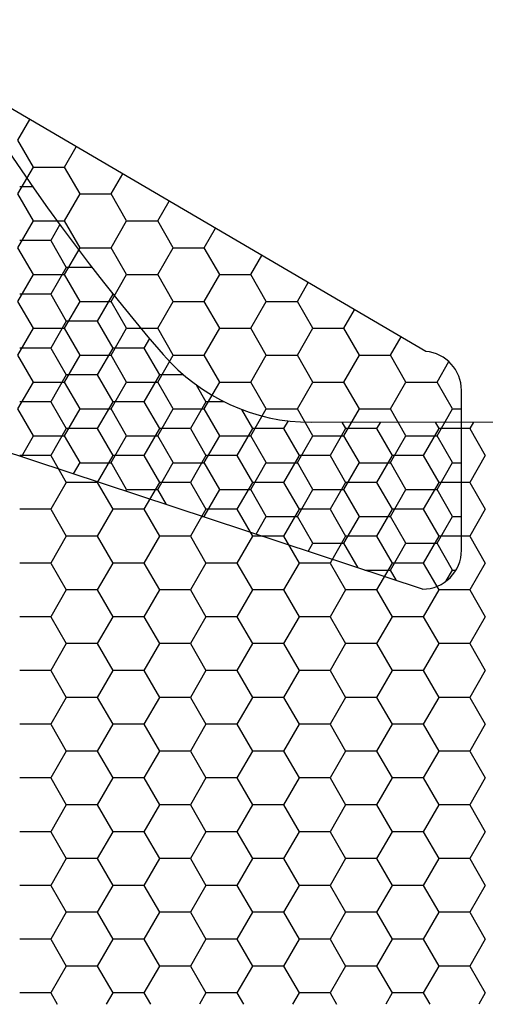
# Model space of a CAD drawing. Units: millimetres. Extents: x 9 to 208, y 6 to 265.
# Drawn here: x 116 to 116, y 80 to 81 of the extents above; entities that cross this region are included whole.
import ezdxf

# ---------------------------------------------------------------- set-up
doc = ezdxf.new("R2010")
doc.units = ezdxf.units.MM
doc.layers.add('00', color=7, linetype='Continuous', lineweight=0)

msp = doc.modelspace()

# ---------------------------------------------------------------- linework, layer by layer
at = {"layer": '00', "lineweight": -3}
for p, q in [((116.10397, 80.49548), (115.22216, 80.78685)), ((116.10571, 80.61708), (115.81603, 80.78685)), ((115.89715, 80.72517), (115.90325, 80.73573)), ((115.90509, 80.71143), (115.89715, 80.72518)), ((115.92097, 80.71142), (115.92697, 80.72183)), ((115.89715, 80.69768), (115.90509, 80.71142)), ((115.90509, 80.71142), (115.92096, 80.71142)), ((115.9289, 80.69768), (115.92096, 80.71143)), ((115.94478, 80.69768), (115.9507, 80.70793)), ((115.90482, 80.70133), (115.89803, 80.70133)), ((115.90509, 80.68393), (115.89715, 80.69768)), ((115.92097, 80.68393), (115.9289, 80.69768)), ((115.9289, 80.69767), (115.94477, 80.69767)), ((115.95271, 80.68393), (115.94477, 80.69768)), ((115.96859, 80.68393), (115.97442, 80.69402)), ((115.89715, 80.67018), (115.90509, 80.68393)), ((115.90509, 80.68393), (115.92096, 80.68393)), ((115.9289, 80.67018), (115.92096, 80.68393)), ((115.94478, 80.67018), (115.95272, 80.68393)), ((115.95271, 80.68393), (115.96859, 80.68393)), ((115.97652, 80.67018), (115.96859, 80.68393)), ((115.9186, 80.68198), (115.91389, 80.67383)), ((115.9924, 80.67018), (115.99814, 80.68012)), ((115.9139, 80.67383), (115.89803, 80.67383)), ((115.9139, 80.67382), (115.92184, 80.66008)), ((115.90509, 80.65644), (115.89715, 80.67018)), ((115.92097, 80.65643), (115.9289, 80.67018)), ((115.9289, 80.67018), (115.94477, 80.67018)), ((115.95271, 80.65644), (115.94477, 80.67018)), ((115.96859, 80.65643), (115.97653, 80.67018)), ((115.97652, 80.67018), (115.9924, 80.67018)), ((116.00034, 80.65644), (115.9924, 80.67018)), ((116.01622, 80.65643), (116.02187, 80.66622)), ((115.92183, 80.66008), (115.91389, 80.64633)), ((115.93503, 80.66008), (115.92184, 80.66008)), ((115.89715, 80.64268), (115.90509, 80.65643)), ((115.90509, 80.65643), (115.92096, 80.65643)), ((115.9289, 80.64269), (115.92096, 80.65644)), ((115.94478, 80.64268), (115.95272, 80.65643)), ((115.95271, 80.65643), (115.96859, 80.65643)), ((115.97652, 80.64269), (115.96859, 80.65644)), ((115.9924, 80.64268), (116.00034, 80.65643)), ((116.00034, 80.65643), (116.01621, 80.65643)), ((116.02415, 80.64269), (116.01621, 80.65644)), ((116.04003, 80.64268), (116.04559, 80.65232)), ((115.9139, 80.64633), (115.89803, 80.64633)), ((115.9139, 80.64633), (115.92184, 80.63258)), ((115.94564, 80.64633), (115.93771, 80.63258)), ((115.9452, 80.64711), (115.94565, 80.64633)), ((115.94582, 80.64633), (115.94565, 80.64633)), ((115.90509, 80.62894), (115.89715, 80.64269)), ((115.92097, 80.62894), (115.9289, 80.64268)), ((115.9289, 80.64268), (115.94477, 80.64268)), ((115.95271, 80.62894), (115.94477, 80.64269)), ((115.96859, 80.62894), (115.97653, 80.64268)), ((115.97652, 80.64268), (115.9924, 80.64268)), ((116.00034, 80.62894), (115.9924, 80.64269)), ((116.01622, 80.62894), (116.02415, 80.64268)), ((116.02415, 80.64268), (116.04002, 80.64268)), ((116.04796, 80.62894), (116.04002, 80.64269)), ((116.06384, 80.62894), (116.06931, 80.63841)), ((115.89715, 80.61519), (115.90509, 80.62894)), ((115.90509, 80.62893), (115.92096, 80.62893)), ((115.92183, 80.63258), (115.91389, 80.61884)), ((115.9289, 80.61519), (115.92096, 80.62894)), ((115.93771, 80.63259), (115.92184, 80.63259)), ((115.93771, 80.63258), (115.94565, 80.61883)), ((115.94478, 80.61519), (115.95272, 80.62894)), ((115.95271, 80.62893), (115.96859, 80.62893)), ((115.97652, 80.61519), (115.96859, 80.62894)), ((115.9924, 80.61519), (116.00034, 80.62894)), ((116.00034, 80.62893), (116.01621, 80.62893)), ((116.02415, 80.61519), (116.01621, 80.62894)), ((116.04003, 80.61519), (116.04797, 80.62894)), ((116.04796, 80.62893), (116.06384, 80.62893)), ((116.07177, 80.61519), (116.06384, 80.62894)), ((115.96436, 80.62376), (115.96152, 80.61884)), ((116.08765, 80.61519), (116.09304, 80.62451)), ((115.9139, 80.61884), (115.89803, 80.61884)), ((115.9139, 80.61883), (115.92184, 80.60508)), ((115.94564, 80.61884), (115.93771, 80.60509)), ((115.96153, 80.61884), (115.94565, 80.61884)), ((115.96152, 80.61883), (115.96946, 80.60508)), ((115.90509, 80.60144), (115.89715, 80.61519)), ((115.92097, 80.60144), (115.9289, 80.61519)), ((115.9289, 80.61519), (115.94477, 80.61519)), ((115.95271, 80.60144), (115.94477, 80.61519)), ((115.96859, 80.60144), (115.97653, 80.61519)), ((115.97652, 80.61519), (115.9924, 80.61519)), ((116.00034, 80.60144), (115.9924, 80.61519)), ((116.01622, 80.60144), (116.02415, 80.61519)), ((116.02415, 80.61519), (116.04002, 80.61519)), ((116.04796, 80.60144), (116.04002, 80.61519)), ((116.06384, 80.60144), (116.07178, 80.61519)), ((116.07177, 80.61519), (116.08765, 80.61519)), ((116.09559, 80.60144), (116.08765, 80.61519)), ((116.11147, 80.60144), (116.1175, 80.61189)), ((115.92183, 80.60509), (115.91389, 80.59134)), ((115.93771, 80.60509), (115.92184, 80.60509)), ((115.93771, 80.60508), (115.94565, 80.59134)), ((115.96946, 80.60509), (115.96152, 80.59134)), ((115.98185, 80.60509), (115.96946, 80.60509)), ((115.89715, 80.58769), (115.90509, 80.60144)), ((115.90509, 80.60144), (115.92096, 80.60144)), ((115.9289, 80.5877), (115.92096, 80.60144)), ((115.94478, 80.58769), (115.95272, 80.60144)), ((115.95271, 80.60144), (115.96859, 80.60144)), ((115.97652, 80.5877), (115.96859, 80.60144)), ((115.98827, 80.60001), (115.99327, 80.59134)), ((115.9924, 80.58769), (116.00034, 80.60144)), ((116.00034, 80.60144), (116.01621, 80.60144)), ((116.02415, 80.5877), (116.01621, 80.60144)), ((116.04003, 80.58769), (116.04797, 80.60144)), ((116.04796, 80.60144), (116.06384, 80.60144)), ((116.07177, 80.5877), (116.06384, 80.60144)), ((116.08765, 80.58769), (116.09559, 80.60144)), ((116.09559, 80.60144), (116.11146, 80.60144)), ((116.1194, 80.5877), (116.11146, 80.60144)), ((116.12397, 80.51548), (116.12397, 80.59716)), ((115.9139, 80.59134), (115.89803, 80.59134)), ((115.9139, 80.59134), (115.92184, 80.57759)), ((115.94564, 80.59134), (115.93771, 80.57759)), ((115.96153, 80.59134), (115.94565, 80.59134)), ((115.96152, 80.59134), (115.96946, 80.57759)), ((115.99327, 80.59134), (115.98533, 80.57759)), ((116.00256, 80.59134), (115.99328, 80.59134)), ((115.90509, 80.57395), (115.89715, 80.5877)), ((115.92097, 80.57394), (115.9289, 80.58769)), ((115.9289, 80.58769), (115.94477, 80.58769)), ((115.95271, 80.57395), (115.94477, 80.5877)), ((115.96859, 80.57394), (115.97653, 80.58769)), ((115.97652, 80.58769), (115.9924, 80.58769)), ((116.00034, 80.57395), (115.9924, 80.5877)), ((116.01138, 80.58747), (116.01709, 80.57759)), ((116.01622, 80.57394), (116.02415, 80.58769)), ((116.02415, 80.58769), (116.04002, 80.58769)), ((116.04796, 80.57395), (116.04002, 80.5877)), ((116.06384, 80.57394), (116.07178, 80.58769)), ((116.07177, 80.58769), (116.08765, 80.58769)), ((116.09559, 80.57395), (116.08765, 80.5877)), ((116.11147, 80.57394), (116.1194, 80.58769)), ((116.1194, 80.58769), (116.12397, 80.58769)), ((116.03526, 80.58158), (116.03296, 80.57759)), ((116.06282, 80.58087), (116.06471, 80.57759)), ((116.08248, 80.58087), (116.08058, 80.57759)), ((116.11044, 80.58087), (116.11234, 80.57759)), ((116.1301, 80.58087), (116.12821, 80.57759)), ((115.89891, 80.56324), (115.90509, 80.57394)), ((115.90509, 80.57394), (115.92096, 80.57394)), ((115.92183, 80.57759), (115.91389, 80.56384)), ((115.9289, 80.5602), (115.92096, 80.57395)), ((115.93771, 80.57759), (115.92184, 80.57759)), ((115.93771, 80.57759), (115.94565, 80.56384)), ((115.94478, 80.5602), (115.95272, 80.57394)), ((115.95271, 80.57394), (115.96859, 80.57394)), ((115.96946, 80.57759), (115.96152, 80.56384)), ((115.97652, 80.5602), (115.96859, 80.57395)), ((115.98534, 80.57759), (115.96946, 80.57759)), ((115.98534, 80.57759), (115.99327, 80.56384)), ((115.9924, 80.5602), (116.00034, 80.57394)), ((116.00034, 80.57394), (116.01621, 80.57394)), ((116.01708, 80.57759), (116.00914, 80.56384)), ((116.02415, 80.5602), (116.01621, 80.57395)), ((116.03296, 80.57759), (116.01709, 80.57759)), ((116.03296, 80.57759), (116.0409, 80.56384)), ((116.04003, 80.5602), (116.04797, 80.57394)), ((116.04796, 80.57394), (116.06384, 80.57394)), ((116.06471, 80.57759), (116.05677, 80.56384)), ((116.07177, 80.5602), (116.06384, 80.57395)), ((116.08059, 80.57759), (116.06471, 80.57759)), ((116.08059, 80.57759), (116.08852, 80.56384)), ((116.08765, 80.5602), (116.09559, 80.57394)), ((116.09559, 80.57394), (116.11146, 80.57394)), ((116.11233, 80.57759), (116.10439, 80.56384)), ((116.1194, 80.5602), (116.11146, 80.57395)), ((116.12821, 80.57759), (116.11234, 80.57759)), ((116.12821, 80.57759), (116.13615, 80.56384)), ((115.9139, 80.56385), (115.89803, 80.56385)), ((115.9139, 80.56384), (115.92184, 80.55009)), ((115.94564, 80.56384), (115.93771, 80.5501)), ((115.96153, 80.56385), (115.94565, 80.56385)), ((115.96152, 80.56384), (115.96946, 80.55009)), ((115.99327, 80.56384), (115.98533, 80.5501)), ((116.00915, 80.56385), (115.99328, 80.56385)), ((116.00915, 80.56384), (116.01709, 80.55009)), ((116.04089, 80.56384), (116.03296, 80.5501)), ((116.05678, 80.56385), (116.0409, 80.56385)), ((116.05677, 80.56384), (116.06471, 80.55009)), ((116.08852, 80.56384), (116.08058, 80.5501)), ((116.1044, 80.56385), (116.08853, 80.56385)), ((116.1044, 80.56384), (116.11234, 80.55009)), ((116.13614, 80.56384), (116.12821, 80.5501)), ((115.92557, 80.55443), (115.9289, 80.5602)), ((115.9289, 80.56019), (115.94477, 80.56019)), ((115.95271, 80.54645), (115.94477, 80.5602)), ((115.96859, 80.54645), (115.97653, 80.5602)), ((115.97652, 80.56019), (115.9924, 80.56019)), ((116.00034, 80.54645), (115.9924, 80.5602)), ((116.01622, 80.54645), (116.02415, 80.5602)), ((116.02415, 80.56019), (116.04002, 80.56019)), ((116.04796, 80.54645), (116.04002, 80.5602)), ((116.06384, 80.54645), (116.07178, 80.5602)), ((116.07177, 80.56019), (116.08765, 80.56019)), ((116.09559, 80.54645), (116.08765, 80.5602)), ((116.11147, 80.54645), (116.1194, 80.5602)), ((116.1194, 80.56019), (116.12397, 80.56019)), ((115.92183, 80.5501), (115.91389, 80.53635)), ((115.93771, 80.5501), (115.92184, 80.5501)), ((115.93771, 80.55009), (115.94565, 80.53634)), ((115.96946, 80.5501), (115.96152, 80.53635)), ((115.98534, 80.5501), (115.96946, 80.5501)), ((115.98534, 80.55009), (115.99327, 80.53634)), ((116.01708, 80.5501), (116.00914, 80.53635)), ((116.03296, 80.5501), (116.01709, 80.5501)), ((116.03296, 80.55009), (116.0409, 80.53634)), ((116.06471, 80.5501), (116.05677, 80.53635)), ((116.08059, 80.5501), (116.06471, 80.5501)), ((116.08059, 80.55009), (116.08852, 80.53634)), ((116.11233, 80.5501), (116.10439, 80.53635)), ((116.12821, 80.5501), (116.11234, 80.5501)), ((116.12821, 80.55009), (116.13615, 80.53634)), ((115.95224, 80.54562), (115.95272, 80.54645)), ((115.95271, 80.54644), (115.96859, 80.54644)), ((115.97304, 80.53875), (115.96859, 80.54645)), ((115.9924, 80.5327), (116.00034, 80.54645)), ((116.00034, 80.54644), (116.01621, 80.54644)), ((116.02415, 80.5327), (116.01621, 80.54645)), ((116.04003, 80.5327), (116.04797, 80.54645)), ((116.04796, 80.54644), (116.06384, 80.54644)), ((116.07177, 80.5327), (116.06384, 80.54645)), ((116.08765, 80.5327), (116.09559, 80.54645)), ((116.09559, 80.54644), (116.11146, 80.54644)), ((116.1194, 80.5327), (116.11146, 80.54645)), ((115.9139, 80.53635), (115.89803, 80.53635)), ((115.9139, 80.53634), (115.92184, 80.52259)), ((115.94564, 80.53635), (115.93771, 80.5226)), ((115.96153, 80.53635), (115.94565, 80.53635)), ((115.96152, 80.53634), (115.96946, 80.52259)), ((115.99327, 80.53635), (115.98533, 80.5226)), ((115.99134, 80.5327), (115.9924, 80.5327)), ((115.99265, 80.53226), (115.9924, 80.5327)), ((116.00915, 80.53635), (115.99328, 80.53635)), ((116.00915, 80.53634), (116.01709, 80.52259)), ((116.0189, 80.52359), (116.02415, 80.5327)), ((116.02415, 80.5327), (116.04002, 80.5327)), ((116.04089, 80.53635), (116.03296, 80.5226)), ((116.04796, 80.51895), (116.04002, 80.5327)), ((116.05678, 80.53635), (116.0409, 80.53635)), ((116.05677, 80.53634), (116.06471, 80.52259)), ((116.06384, 80.51895), (116.07178, 80.5327)), ((116.07177, 80.5327), (116.08765, 80.5327)), ((116.08852, 80.53635), (116.08058, 80.5226)), ((116.09559, 80.51895), (116.08765, 80.5327)), ((116.1044, 80.53635), (116.08853, 80.53635)), ((116.1044, 80.53634), (116.11234, 80.52259)), ((116.11147, 80.51895), (116.1194, 80.5327)), ((116.1194, 80.5327), (116.12397, 80.5327)), ((116.13614, 80.53635), (116.12821, 80.5226)), ((115.92183, 80.5226), (115.91389, 80.50885)), ((115.93771, 80.5226), (115.92184, 80.5226)), ((115.93771, 80.52259), (115.94565, 80.50885)), ((115.96946, 80.5226), (115.96152, 80.50885)), ((115.98534, 80.5226), (115.96946, 80.5226)), ((115.98534, 80.52259), (115.99327, 80.50885)), ((116.01708, 80.5226), (116.00914, 80.50885)), ((116.03296, 80.5226), (116.01709, 80.5226)), ((116.03296, 80.52259), (116.0409, 80.50885)), ((116.06471, 80.5226), (116.05677, 80.50885)), ((116.08059, 80.5226), (116.06471, 80.5226)), ((116.08059, 80.52259), (116.08852, 80.50885)), ((116.11233, 80.5226), (116.10439, 80.50885)), ((116.12821, 80.5226), (116.11234, 80.5226)), ((116.12821, 80.52259), (116.13615, 80.50885)), ((116.04556, 80.51478), (116.04797, 80.51895)), ((116.04796, 80.51895), (116.06384, 80.51895)), ((116.07112, 80.50634), (116.06384, 80.51895)), ((116.08765, 80.5052), (116.09559, 80.51895)), ((116.09559, 80.51895), (116.11146, 80.51895)), ((116.1194, 80.50521), (116.11146, 80.51895)), ((115.9139, 80.50885), (115.89803, 80.50885)), ((115.9139, 80.50885), (115.92184, 80.4951)), ((115.94564, 80.50885), (115.93771, 80.4951)), ((115.96153, 80.50885), (115.94565, 80.50885)), ((115.96152, 80.50885), (115.96946, 80.4951)), ((115.99327, 80.50885), (115.98533, 80.4951)), ((116.00915, 80.50885), (115.99328, 80.50885)), ((116.00915, 80.50885), (116.01709, 80.4951)), ((116.04089, 80.50885), (116.03296, 80.4951)), ((116.05678, 80.50885), (116.0409, 80.50885)), ((116.05677, 80.50885), (116.06471, 80.4951)), ((116.08852, 80.50885), (116.08058, 80.4951)), ((116.1044, 80.50885), (116.08853, 80.50885)), ((116.1044, 80.50885), (116.11234, 80.4951)), ((116.13614, 80.50885), (116.12821, 80.4951)), ((116.07456, 80.5052), (116.08765, 80.5052)), ((116.09074, 80.49985), (116.08765, 80.50521)), ((116.1162, 80.49966), (116.1194, 80.5052)), ((116.1194, 80.5052), (116.12113, 80.5052)), ((115.92183, 80.4951), (115.91389, 80.48135)), ((115.93771, 80.49511), (115.92184, 80.49511)), ((115.93771, 80.4951), (115.94565, 80.48135)), ((115.96946, 80.4951), (115.96152, 80.48135)), ((115.98534, 80.49511), (115.96946, 80.49511)), ((115.98534, 80.4951), (115.99327, 80.48135)), ((116.01708, 80.4951), (116.00914, 80.48135)), ((116.03296, 80.49511), (116.01709, 80.49511)), ((116.03296, 80.4951), (116.0409, 80.48135)), ((116.06471, 80.4951), (116.05677, 80.48135)), ((116.08059, 80.49511), (116.06471, 80.49511)), ((116.08059, 80.4951), (116.08852, 80.48135)), ((116.11233, 80.4951), (116.10439, 80.48135)), ((116.12821, 80.49511), (116.11234, 80.49511)), ((116.12821, 80.4951), (116.13615, 80.48135)), ((115.9139, 80.48136), (115.89803, 80.48136)), ((115.9139, 80.48135), (115.92184, 80.4676)), ((115.94564, 80.48135), (115.93771, 80.46761)), ((115.96153, 80.48136), (115.94565, 80.48136)), ((115.96152, 80.48135), (115.96946, 80.4676)), ((115.99327, 80.48135), (115.98533, 80.46761)), ((116.00915, 80.48136), (115.99328, 80.48136)), ((116.00915, 80.48135), (116.01709, 80.4676)), ((116.04089, 80.48135), (116.03296, 80.46761)), ((116.05678, 80.48136), (116.0409, 80.48136)), ((116.05677, 80.48135), (116.06471, 80.4676)), ((116.08852, 80.48135), (116.08058, 80.46761)), ((116.1044, 80.48136), (116.08853, 80.48136)), ((116.1044, 80.48135), (116.11234, 80.4676)), ((116.13614, 80.48135), (116.12821, 80.46761)), ((115.92183, 80.46761), (115.91389, 80.45386)), ((115.93771, 80.46761), (115.92184, 80.46761)), ((115.93771, 80.4676), (115.94565, 80.45385)), ((115.96946, 80.46761), (115.96152, 80.45386)), ((115.98534, 80.46761), (115.96946, 80.46761)), ((115.98534, 80.4676), (115.99327, 80.45385)), ((116.01708, 80.46761), (116.00914, 80.45386)), ((116.03296, 80.46761), (116.01709, 80.46761)), ((116.03296, 80.4676), (116.0409, 80.45385)), ((116.06471, 80.46761), (116.05677, 80.45386)), ((116.08059, 80.46761), (116.06471, 80.46761)), ((116.08059, 80.4676), (116.08852, 80.45385)), ((116.11233, 80.46761), (116.10439, 80.45386)), ((116.12821, 80.46761), (116.11234, 80.46761)), ((116.12821, 80.4676), (116.13615, 80.45385)), ((115.9139, 80.45386), (115.89803, 80.45386)), ((115.9139, 80.45385), (115.92184, 80.44011)), ((115.94564, 80.45386), (115.93771, 80.44011)), ((115.96153, 80.45386), (115.94565, 80.45386)), ((115.96152, 80.45385), (115.96946, 80.44011)), ((115.99327, 80.45386), (115.98533, 80.44011)), ((116.00915, 80.45386), (115.99328, 80.45386)), ((116.00915, 80.45385), (116.01709, 80.44011)), ((116.04089, 80.45386), (116.03296, 80.44011)), ((116.05678, 80.45386), (116.0409, 80.45386)), ((116.05677, 80.45385), (116.06471, 80.44011)), ((116.08852, 80.45386), (116.08058, 80.44011)), ((116.1044, 80.45386), (116.08853, 80.45386)), ((116.1044, 80.45385), (116.11234, 80.44011)), ((116.13614, 80.45386), (116.12821, 80.44011)), ((115.92183, 80.44011), (115.91389, 80.42636)), ((115.93771, 80.44011), (115.92184, 80.44011)), ((115.93771, 80.44011), (115.94565, 80.42636)), ((115.96946, 80.44011), (115.96152, 80.42636)), ((115.98534, 80.44011), (115.96946, 80.44011)), ((115.98534, 80.44011), (115.99327, 80.42636)), ((116.01708, 80.44011), (116.00914, 80.42636)), ((116.03296, 80.44011), (116.01709, 80.44011)), ((116.03296, 80.44011), (116.0409, 80.42636)), ((116.06471, 80.44011), (116.05677, 80.42636)), ((116.08059, 80.44011), (116.06471, 80.44011)), ((116.08059, 80.44011), (116.08852, 80.42636)), ((116.11233, 80.44011), (116.10439, 80.42636)), ((116.12821, 80.44011), (116.11234, 80.44011)), ((116.12821, 80.44011), (116.13615, 80.42636)), ((115.9139, 80.42636), (115.89803, 80.42636)), ((115.9139, 80.42636), (115.92184, 80.41261)), ((115.94564, 80.42636), (115.93771, 80.41261)), ((115.96153, 80.42636), (115.94565, 80.42636)), ((115.96152, 80.42636), (115.96946, 80.41261)), ((115.99327, 80.42636), (115.98533, 80.41261)), ((116.00915, 80.42636), (115.99328, 80.42636)), ((116.00915, 80.42636), (116.01709, 80.41261)), ((116.04089, 80.42636), (116.03296, 80.41261)), ((116.05678, 80.42636), (116.0409, 80.42636)), ((116.05677, 80.42636), (116.06471, 80.41261)), ((116.08852, 80.42636), (116.08058, 80.41261)), ((116.1044, 80.42636), (116.08853, 80.42636)), ((116.1044, 80.42636), (116.11234, 80.41261)), ((116.13614, 80.42636), (116.12821, 80.41261)), ((115.92183, 80.41261), (115.91389, 80.39887)), ((115.93771, 80.41262), (115.92184, 80.41262)), ((115.93771, 80.41261), (115.94565, 80.39886)), ((115.96946, 80.41261), (115.96152, 80.39887)), ((115.98534, 80.41262), (115.96946, 80.41262)), ((115.98534, 80.41261), (115.99327, 80.39886)), ((116.01708, 80.41261), (116.00914, 80.39887)), ((116.03296, 80.41262), (116.01709, 80.41262)), ((116.03296, 80.41261), (116.0409, 80.39886)), ((116.06471, 80.41261), (116.05677, 80.39887)), ((116.08059, 80.41262), (116.06471, 80.41262)), ((116.08059, 80.41261), (116.08852, 80.39886)), ((116.11233, 80.41261), (116.10439, 80.39887)), ((116.12821, 80.41262), (116.11234, 80.41262)), ((116.12821, 80.41261), (116.13615, 80.39886)), ((115.9139, 80.39887), (115.89803, 80.39887)), ((115.9139, 80.39886), (115.92184, 80.38511)), ((115.94564, 80.39887), (115.93771, 80.38512)), ((115.96153, 80.39887), (115.94565, 80.39887)), ((115.96152, 80.39886), (115.96946, 80.38511)), ((115.99327, 80.39887), (115.98533, 80.38512)), ((116.00915, 80.39887), (115.99328, 80.39887)), ((116.00915, 80.39886), (116.01709, 80.38511)), ((116.04089, 80.39887), (116.03296, 80.38512)), ((116.05678, 80.39887), (116.0409, 80.39887)), ((116.05677, 80.39886), (116.06471, 80.38511)), ((116.08852, 80.39887), (116.08058, 80.38512)), ((116.1044, 80.39887), (116.08853, 80.39887)), ((116.1044, 80.39886), (116.11234, 80.38511)), ((116.13614, 80.39887), (116.12821, 80.38512)), ((115.92183, 80.38512), (115.91389, 80.37137)), ((115.93771, 80.38512), (115.92184, 80.38512)), ((115.93771, 80.38511), (115.94565, 80.37137)), ((115.96946, 80.38512), (115.96152, 80.37137)), ((115.98534, 80.38512), (115.96946, 80.38512)), ((115.98534, 80.38511), (115.99327, 80.37137)), ((116.01708, 80.38512), (116.00914, 80.37137)), ((116.03296, 80.38512), (116.01709, 80.38512)), ((116.03296, 80.38511), (116.0409, 80.37137)), ((116.06471, 80.38512), (116.05677, 80.37137)), ((116.08059, 80.38512), (116.06471, 80.38512)), ((116.08059, 80.38511), (116.08852, 80.37137)), ((116.11233, 80.38512), (116.10439, 80.37137)), ((116.12821, 80.38512), (116.11234, 80.38512)), ((116.12821, 80.38511), (116.13615, 80.37137)), ((115.9139, 80.37137), (115.89803, 80.37137)), ((115.9139, 80.37137), (115.92184, 80.35762)), ((115.94564, 80.37137), (115.93771, 80.35762)), ((115.96153, 80.37137), (115.94565, 80.37137)), ((115.96152, 80.37137), (115.96946, 80.35762)), ((115.99327, 80.37137), (115.98533, 80.35762)), ((116.00915, 80.37137), (115.99328, 80.37137)), ((116.00915, 80.37137), (116.01709, 80.35762)), ((116.04089, 80.37137), (116.03296, 80.35762)), ((116.05678, 80.37137), (116.0409, 80.37137)), ((116.05677, 80.37137), (116.06471, 80.35762)), ((116.08852, 80.37137), (116.08058, 80.35762)), ((116.1044, 80.37137), (116.08853, 80.37137)), ((116.1044, 80.37137), (116.11234, 80.35762)), ((116.13614, 80.37137), (116.12821, 80.35762)), ((115.92183, 80.35762), (115.91389, 80.34387)), ((115.93771, 80.35762), (115.92184, 80.35762)), ((115.93771, 80.35762), (115.94565, 80.34387)), ((115.96946, 80.35762), (115.96152, 80.34387)), ((115.98534, 80.35762), (115.96946, 80.35762)), ((115.98534, 80.35762), (115.99327, 80.34387)), ((116.01708, 80.35762), (116.00914, 80.34387)), ((116.03296, 80.35762), (116.01709, 80.35762)), ((116.03296, 80.35762), (116.0409, 80.34387)), ((116.06471, 80.35762), (116.05677, 80.34387)), ((116.08059, 80.35762), (116.06471, 80.35762)), ((116.08059, 80.35762), (116.08852, 80.34387)), ((116.11233, 80.35762), (116.10439, 80.34387)), ((116.12821, 80.35762), (116.11234, 80.35762)), ((116.12821, 80.35762), (116.13615, 80.34387)), ((115.9139, 80.34388), (115.89803, 80.34388)), ((115.9139, 80.34387), (115.92184, 80.33012)), ((115.94564, 80.34387), (115.93771, 80.33012)), ((115.96153, 80.34388), (115.94565, 80.34388)), ((115.96152, 80.34387), (115.96946, 80.33012)), ((115.99327, 80.34387), (115.98533, 80.33012)), ((116.00915, 80.34388), (115.99328, 80.34388)), ((116.00915, 80.34387), (116.01709, 80.33012)), ((116.04089, 80.34387), (116.03296, 80.33012)), ((116.05678, 80.34388), (116.0409, 80.34388)), ((116.05677, 80.34387), (116.06471, 80.33012)), ((116.08852, 80.34387), (116.08058, 80.33012)), ((116.1044, 80.34388), (116.08853, 80.34388)), ((116.1044, 80.34387), (116.11234, 80.33012)), ((116.13614, 80.34387), (116.12821, 80.33012)), ((115.92183, 80.33012), (115.91389, 80.31638)), ((115.93771, 80.33013), (115.92184, 80.33013)), ((115.93771, 80.33012), (115.94565, 80.31637)), ((115.96946, 80.33012), (115.96152, 80.31638)), ((115.98534, 80.33013), (115.96946, 80.33013)), ((115.98534, 80.33012), (115.99327, 80.31637)), ((116.01708, 80.33012), (116.00914, 80.31638)), ((116.03296, 80.33013), (116.01709, 80.33013)), ((116.03296, 80.33012), (116.0409, 80.31637)), ((116.06471, 80.33012), (116.05677, 80.31638)), ((116.08059, 80.33013), (116.06471, 80.33013)), ((116.08059, 80.33012), (116.08852, 80.31637)), ((116.11233, 80.33012), (116.10439, 80.31638)), ((116.12821, 80.33013), (116.11234, 80.33013)), ((116.12821, 80.33012), (116.13615, 80.31637)), ((115.9139, 80.31638), (115.89803, 80.31638)), ((115.9139, 80.31637), (115.92184, 80.30262)), ((115.94564, 80.31638), (115.93771, 80.30263)), ((115.96153, 80.31638), (115.94565, 80.31638)), ((115.96152, 80.31637), (115.96946, 80.30262)), ((115.99327, 80.31638), (115.98533, 80.30263)), ((116.00915, 80.31638), (115.99328, 80.31638)), ((116.00915, 80.31637), (116.01709, 80.30262)), ((116.04089, 80.31638), (116.03296, 80.30263)), ((116.05678, 80.31638), (116.0409, 80.31638)), ((116.05677, 80.31637), (116.06471, 80.30262)), ((116.08852, 80.31638), (116.08058, 80.30263)), ((116.1044, 80.31638), (116.08853, 80.31638)), ((116.1044, 80.31637), (116.11234, 80.30262)), ((116.13614, 80.31638), (116.12821, 80.30263)), ((115.92183, 80.30263), (115.91389, 80.28888)), ((115.93771, 80.30263), (115.92184, 80.30263)), ((115.93771, 80.30262), (115.94565, 80.28888)), ((115.96946, 80.30263), (115.96152, 80.28888)), ((115.98534, 80.30263), (115.96946, 80.30263)), ((115.98534, 80.30262), (115.99327, 80.28888)), ((116.01708, 80.30263), (116.00914, 80.28888)), ((116.03296, 80.30263), (116.01709, 80.30263)), ((116.03296, 80.30262), (116.0409, 80.28888)), ((116.06471, 80.30263), (116.05677, 80.28888)), ((116.08059, 80.30263), (116.06471, 80.30263)), ((116.08059, 80.30262), (116.08852, 80.28888)), ((116.11233, 80.30263), (116.10439, 80.28888)), ((116.12821, 80.30263), (116.11234, 80.30263)), ((116.12821, 80.30262), (116.13615, 80.28888)), ((115.9139, 80.28888), (115.89803, 80.28888)), ((115.9139, 80.28888), (115.91727, 80.28305)), ((115.94564, 80.28888), (115.94229, 80.28306)), ((115.96153, 80.28888), (115.94565, 80.28888)), ((115.96152, 80.28888), (115.96487, 80.28308)), ((115.99327, 80.28888), (115.98993, 80.28309)), ((116.00915, 80.28888), (115.99328, 80.28888)), ((116.00915, 80.28888), (116.01248, 80.2831)), ((116.04089, 80.28888), (116.03757, 80.28312)), ((116.05678, 80.28888), (116.0409, 80.28888)), ((116.05677, 80.28888), (116.0601, 80.28313)), ((116.08852, 80.28888), (116.0852, 80.28314)), ((116.1044, 80.28888), (116.08853, 80.28888)), ((116.1044, 80.28888), (116.10771, 80.28315)), ((116.13614, 80.28888), (116.13284, 80.28315))]:
    msp.add_line(p, q, dxfattribs=at)
at = {"layer": '00'}
msp.add_line((116.0471, 80.58087), (117.00386, 80.58087), dxfattribs=at)
at = {"layer": '00', "lineweight": -3}
for centre, major_axis, start_param, end_param in [((116.75585, 81.29304), (-0.73294, 0.73294), 0.072871, 1.497805), ((116.0471, 80.68087), (0.07071, 0.07071), 3.068601, 3.926991), ((116.10397, 80.59716), (-0.01414, 0.01414), 3.926991, 5.410521), ((116.10397, 80.51548), (0.01414, 0.01414), 3.926991, 5.497787)]:
    msp.add_ellipse(centre, major_axis=major_axis, ratio=1, start_param=start_param, end_param=end_param, dxfattribs=at)

doc.saveas('drawing.dxf')
